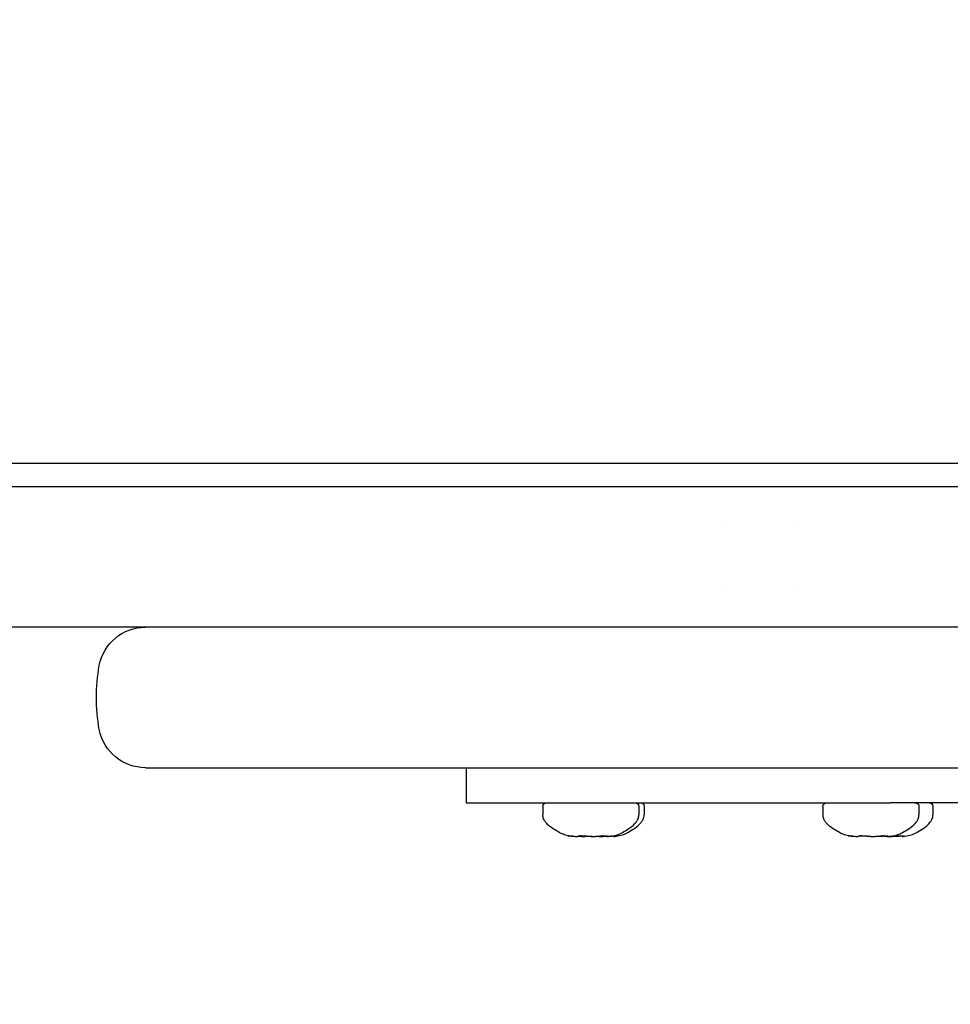
# Model space of a CAD drawing. Units: millimetres. Extents: x -3080 to 3951, y -2461 to 3142.
# Drawn here: x 1147 to 1226, y -446 to -362 of the extents above; entities that cross this region are included whole.
import ezdxf

# ---------------------------------------------------------------- set-up
doc = ezdxf.new("R2010")
doc.units = ezdxf.units.MM
doc.header["$LTSCALE"] = 0.2
doc.layers.add('HAGS-Dim Plan', color=7, linetype='Continuous', lineweight=100)
doc.layers.add('HAGS-Plan', color=7, linetype='Continuous')
doc.dimstyles.new('HAGS - Dim Plan', dxfattribs={"dimtxt": 300, "dimasz": 200, "dimexe": 0.18, "dimexo": 0.0625, "dimgap": 150, "dimtad": 0, "dimlfac": 0.001, "dimrnd": 0.05, "dimzin": 1, "dimdsep": 46, "dimtxsty": 'Standard', "dimblk": 'HAGS - Dim Plan arrow', "dimcen": 0.1, "dimse1": 1, "dimse2": 1, "dimclrd": 1, "dimadec": 0, "dimazin": 0, "dimtfac": 1, "dimtofl": 0, "dimtmove": 0, "dimatfit": 3, "dimfxl": 1, "dimtolj": 1, "dimtzin": 0, "dimarcsym": 0})

# ---------------------------------------------------------------- blocks, each defined once
blk = doc.blocks.new('HAGS - Dim Plan arrow')
at = {"color": 1, "lineweight": 0}
blk.add_lwpolyline([(0, 0, 0, 0.35, 0), (-1, 0, 0.015, 0.015, 0)], format="xyseb", dxfattribs=at)
blk = doc.blocks.new('*D10')
at = {"layer": 'Defpoints', "color": 0, "transparency": 16777216}
for p in [(1436.571, 440), (1163.679, -440), (3393.027, -440)]:
    blk.add_point(p, dxfattribs=at)
at = {"layer": 'HAGS-Dim Plan', "color": 1, "lineweight": -2, "transparency": 16777216}
for p, q in [((3393.027, 240), (3393.027, -240)), ((3393.027, -440), (3393.027, -640))]:
    blk.add_line(p, q, dxfattribs=at)
at = {"layer": 'HAGS-Dim Plan', "color": 1, "lineweight": -2, "transparency": 16777216, "xscale": 200, "yscale": 200, "zscale": 200}
for p, rotation in [((3393.027, 440), 90), ((3393.027, -440), 270)]:
    blk.add_blockref('HAGS - Dim Plan arrow', p, dxfattribs=dict(at, rotation=rotation))
at = {"layer": 'HAGS-Dim Plan', "color": 0, "transparency": 16777216, "insert": (3393.027, -1340), "char_height": 300, "attachment_point": 5, "rotation": 90}
blk.add_mtext('\\A1;0.90m', dxfattribs=at)
blk = doc.blocks.new('*D11')
at = {"layer": 'Defpoints', "color": 0, "transparency": 16777216}
for p in [(400.691, 1900), (400.691, -1900), (3753.956, -1900)]:
    blk.add_point(p, dxfattribs=at)
at = {"layer": 'HAGS-Dim Plan', "color": 1, "lineweight": -2, "transparency": 16777216}
for p, q in [((3753.956, 1700), (3753.956, 725)), ((3753.956, -1700), (3753.956, -725))]:
    blk.add_line(p, q, dxfattribs=at)
at = {"layer": 'HAGS-Dim Plan', "color": 1, "lineweight": -2, "transparency": 16777216, "xscale": 200, "yscale": 200, "zscale": 200}
for p, rotation in [((3753.956, 1900), 90), ((3753.956, -1900), 270)]:
    blk.add_blockref('HAGS - Dim Plan arrow', p, dxfattribs=dict(at, rotation=rotation))
at = {"layer": 'HAGS-Dim Plan', "color": 0, "transparency": 16777216, "insert": (3753.956, 0), "char_height": 300, "attachment_point": 5, "rotation": 90}
blk.add_mtext('\\A1;3.80m', dxfattribs=at)

msp = doc.modelspace()

# ---------------------------------------------------------------- linework, layer by layer
at = {"layer": 'HAGS-Plan'}
for p, q in [((873.015, -400), (1295.197, -400)), ((1207.1, -405.266), (1207.1, -405.266)), ((1213.1, -405.266), (1213.1, -405.266)), ((1207.1, -410.733), (1207.1, -410.733)), ((1213.1, -410.733), (1213.1, -410.733)), ((1157.469, -426), (1488.902, -426)), ((1184.868, -426), (1184.868, -429)), ((1184.868, -429), (1184.886, -429)), ((1184.886, -429), (1218.718, -429)), ((1191.417, -429.3), (1191.417, -430.014)), ((1199.617, -429.3), (1199.617, -430.014)), ((1200.064, -429.3), (1200.064, -430.014)), ((1215.342, -429.3), (1215.342, -430.014)), ((1218.718, -429), (1221.104, -429)), ((1253.054, -429), (1221.104, -429)), ((1223.542, -429.3), (1223.542, -430.014)), ((1224.732, -429.3), (1224.732, -430.014)), ((1194.486, -431.86), (1194.486, -431.843)), ((1196.887, -431.855), (1196.887, -431.817)), ((1197.442, -431.86), (1197.442, -431.814)), ((1220.812, -431.855), (1220.812, -431.817)), ((1222.11, -431.86), (1222.11, -431.806))]:
    msp.add_line(p, q, dxfattribs=at)
at = {"layer": 'HAGS-Plan', "extrusion": (0, 0, -1)}
for centre, radius, start, end in [((-1157.469, -418), 4, 10.47568, 90), ((-1168.285, -420), 15, 349.52432, 10.47568), ((-1157.469, -422), 4, 270, 349.52432), ((-1191.717, -429.3), 0.3, 360, 90), ((-1199.317, -429.3), 0.3, 90, 180), ((-1199.764, -429.3), 0.3, 90, 180), ((-1215.642, -429.3), 0.3, 360, 90), ((-1223.242, -429.3), 0.3, 90, 180), ((-1224.432, -429.3), 0.3, 90, 180)]:
    msp.add_arc(centre, radius, start, end, dxfattribs=at)
at = {"layer": 'HAGS-Plan'}
for points, knots in [([(1086.326, -402), (1094.384, -402), (1102.366, -402), (1110.272, -402), (1118.179, -402), (1126.011, -402), (1133.766, -402), (1141.521, -402), (1149.2, -402), (1156.8, -402), (1164.4, -402), (1171.922, -402), (1179.361, -402), (1181.22, -402), (1183.075, -402), (1184.924, -402), (1186.773, -402), (1188.617, -402), (1190.45, -402), (1194.116, -402), (1197.744, -402), (1201.334, -402), (1208.515, -402), (1215.545, -402), (1222.419, -402), (1229.293, -402), (1236.01, -402), (1242.566, -402), (1249.121, -402), (1255.514, -402), (1261.734, -402), (1263.289, -402), (1264.834, -402), (1266.367, -402), (1267.9, -402), (1269.423, -402), (1270.929, -402), (1273.941, -402), (1276.892, -402), (1279.78, -402), (1285.556, -402), (1291.084, -402), (1296.354, -402), (1301.624, -402), (1306.635, -402), (1311.372, -402), (1313.741, -402), (1316.041, -402), (1318.27, -402), (1319.385, -402), (1320.483, -402), (1321.561, -402), (1322.639, -402), (1323.696, -402), (1324.73, -402), (1328.869, -402), (1332.657, -402), (1336.085, -402), (1339.514, -402), (1342.584, -402), (1345.283, -402), (1347.981, -402), (1350.306, -402), (1352.242, -402), (1352.726, -402), (1353.186, -402), (1353.619, -402), (1354.053, -402), (1354.46, -402), (1354.842, -402), (1355.604, -402), (1356.262, -402), (1356.811, -402)], [0, 0, 0, 0, 0.024426, 0.024426, 0.024426, 0.0488519, 0.0488519, 0.0488519, 0.0732779, 0.0732779, 0.0732779, 0.0977038, 0.0977038, 0.0977038, 0.1038103, 0.1038103, 0.1038103, 0.1099168, 0.1099168, 0.1099168, 0.1221298, 0.1221298, 0.1221298, 0.1465557, 0.1465557, 0.1465557, 0.1709817, 0.1709817, 0.1709817, 0.1954077, 0.1954077, 0.1954077, 0.2015141, 0.2015141, 0.2015141, 0.2076206, 0.2076206, 0.2076206, 0.2198336, 0.2198336, 0.2198336, 0.2442596, 0.2442596, 0.2442596, 0.2686855, 0.2686855, 0.2686855, 0.2808985, 0.2808985, 0.2808985, 0.287005, 0.287005, 0.287005, 0.2931115, 0.2931115, 0.2931115, 0.3175374, 0.3175374, 0.3175374, 0.3419634, 0.3419634, 0.3419634, 0.3663894, 0.3663894, 0.3663894, 0.3724959, 0.3724959, 0.3724959, 0.3786023, 0.3786023, 0.3786023, 0.3908153, 0.3908153, 0.3908153, 0.3908153]), ([(1356.811, -414), (1355.711, -414), (1354.183, -414), (1352.263, -414), (1350.342, -414), (1348.029, -414), (1345.324, -414), (1343.972, -414), (1342.522, -414), (1340.974, -414), (1340.201, -414), (1339.403, -414), (1338.581, -414), (1337.758, -414), (1336.911, -414), (1336.041, -414), (1332.564, -414), (1328.753, -414), (1324.635, -414), (1320.517, -414), (1316.094, -414), (1311.381, -414), (1306.669, -414), (1301.665, -414), (1296.379, -414), (1293.736, -414), (1291.022, -414), (1288.238, -414), (1286.847, -414), (1285.436, -414), (1284.012, -414), (1282.588, -414), (1281.151, -414), (1279.702, -414), (1273.907, -414), (1267.918, -414), (1261.749, -414), (1255.579, -414), (1249.231, -414), (1242.713, -414), (1236.195, -414), (1229.508, -414), (1222.655, -414), (1215.802, -414), (1208.785, -414), (1201.607, -414), (1198.018, -414), (1194.388, -414), (1190.719, -414), (1188.884, -414), (1187.041, -414), (1185.194, -414), (1183.346, -414), (1181.492, -414), (1179.633, -414), (1172.196, -414), (1164.668, -414), (1157.055, -414), (1149.441, -414), (1141.742, -414), (1133.958, -414), (1126.174, -414), (1118.306, -414), (1110.355, -414), (1106.38, -414), (1102.386, -414), (1098.38, -414), (1094.375, -414), (1090.357, -414), (1086.326, -414)], [0, 0, 0, 0, 0.0244826, 0.0244826, 0.0244826, 0.0489651, 0.0489651, 0.0489651, 0.0612064, 0.0612064, 0.0612064, 0.0673271, 0.0673271, 0.0673271, 0.0734477, 0.0734477, 0.0734477, 0.0979303, 0.0979303, 0.0979303, 0.1224129, 0.1224129, 0.1224129, 0.1468954, 0.1468954, 0.1468954, 0.1591367, 0.1591367, 0.1591367, 0.1652574, 0.1652574, 0.1652574, 0.171378, 0.171378, 0.171378, 0.1958606, 0.1958606, 0.1958606, 0.2203432, 0.2203432, 0.2203432, 0.2448257, 0.2448257, 0.2448257, 0.2693083, 0.2693083, 0.2693083, 0.2815496, 0.2815496, 0.2815496, 0.2876702, 0.2876702, 0.2876702, 0.2937909, 0.2937909, 0.2937909, 0.3182735, 0.3182735, 0.3182735, 0.342756, 0.342756, 0.342756, 0.3672386, 0.3672386, 0.3672386, 0.3794799, 0.3794799, 0.3794799, 0.3917212, 0.3917212, 0.3917212, 0.3917212]), ([(1193.603, -431.816), (1193.431, -431.784), (1193.285, -431.741), (1192.998, -431.625), (1192.858, -431.551), (1192.536, -431.365), (1192.346, -431.253), (1191.967, -430.982), (1191.782, -430.824), (1191.597, -430.578), (1191.555, -430.512), (1191.468, -430.336), (1191.432, -430.221), (1191.419, -430.071), (1191.417, -430.043), (1191.417, -430.014)], [0.3178546, 0.3178546, 0.3178546, 0.3178546, 0.4542837, 0.4542837, 0.5907128, 0.5907128, 0.7271418, 0.7271418, 0.8635709, 0.8635709, 0.910646, 0.910646, 0.983367, 0.983367, 1, 1, 1, 1]), ([(1197.432, -431.816), (1197.604, -431.784), (1197.75, -431.741), (1198.036, -431.625), (1198.176, -431.551), (1198.498, -431.365), (1198.689, -431.253), (1199.068, -430.982), (1199.252, -430.824), (1199.437, -430.578), (1199.479, -430.512), (1199.566, -430.336), (1199.602, -430.221), (1199.616, -430.071), (1199.617, -430.043), (1199.617, -430.014)], [0.3178546, 0.3178546, 0.3178546, 0.3178546, 0.4542837, 0.4542837, 0.5907128, 0.5907128, 0.7271418, 0.7271418, 0.8635709, 0.8635709, 0.910646, 0.910646, 0.983367, 0.983367, 1, 1, 1, 1]), ([(1197.666, -431.847), (1197.877, -431.822), (1198.047, -431.786), (1198.364, -431.68), (1198.511, -431.611), (1198.84, -431.429), (1199.032, -431.317), (1199.442, -431.04), (1199.648, -430.877), (1199.857, -430.618), (1199.904, -430.548), (1200.002, -430.366), (1200.043, -430.249), (1200.062, -430.087), (1200.064, -430.051), (1200.064, -430.014)], [0.2650332, 0.2650332, 0.2650332, 0.2650332, 0.4120266, 0.4120266, 0.5590199, 0.5590199, 0.7060133, 0.7060133, 0.8530066, 0.8530066, 0.903205, 0.903205, 0.9786589, 0.9786589, 1, 1, 1, 1]), ([(1217.528, -431.816), (1217.356, -431.784), (1217.21, -431.741), (1216.923, -431.625), (1216.783, -431.551), (1216.461, -431.365), (1216.271, -431.253), (1215.892, -430.982), (1215.707, -430.824), (1215.522, -430.578), (1215.48, -430.512), (1215.393, -430.336), (1215.357, -430.221), (1215.344, -430.071), (1215.342, -430.043), (1215.342, -430.014)], [0.3178546, 0.3178546, 0.3178546, 0.3178546, 0.4542837, 0.4542837, 0.5907128, 0.5907128, 0.7271418, 0.7271418, 0.8635709, 0.8635709, 0.910646, 0.910646, 0.983367, 0.983367, 1, 1, 1, 1]), ([(1221.357, -431.816), (1221.529, -431.784), (1221.675, -431.741), (1221.961, -431.625), (1222.101, -431.551), (1222.423, -431.365), (1222.614, -431.253), (1222.993, -430.982), (1223.177, -430.824), (1223.362, -430.578), (1223.404, -430.512), (1223.491, -430.336), (1223.527, -430.221), (1223.541, -430.071), (1223.542, -430.043), (1223.542, -430.014)], [0.3178546, 0.3178546, 0.3178546, 0.3178546, 0.4542837, 0.4542837, 0.5907128, 0.5907128, 0.7271418, 0.7271418, 0.8635709, 0.8635709, 0.910646, 0.910646, 0.983367, 0.983367, 1, 1, 1, 1]), ([(1222.334, -431.847), (1222.545, -431.822), (1222.715, -431.786), (1223.032, -431.68), (1223.179, -431.611), (1223.508, -431.429), (1223.7, -431.317), (1224.11, -431.04), (1224.316, -430.877), (1224.525, -430.618), (1224.572, -430.548), (1224.67, -430.366), (1224.711, -430.249), (1224.73, -430.087), (1224.732, -430.051), (1224.732, -430.014)], [0.2650332, 0.2650332, 0.2650332, 0.2650332, 0.4120266, 0.4120266, 0.5590199, 0.5590199, 0.7060133, 0.7060133, 0.8530066, 0.8530066, 0.903205, 0.903205, 0.9786589, 0.9786589, 1, 1, 1, 1]), ([(1193.599, -431.815), (1193.587, -431.813), (1193.577, -431.811), (1193.566, -431.808), (1193.563, -431.807), (1193.562, -431.805), (1193.565, -431.805), (1193.579, -431.806), (1193.592, -431.807), (1193.637, -431.811), (1193.676, -431.816), (1193.753, -431.825), (1193.783, -431.828), (1193.845, -431.835), (1193.876, -431.839), (1193.908, -431.842)], [-0.08267105, -0.08267105, -0.08267105, -0.08267105, -0.0728057, -0.0728057, -0.06393388, -0.06393388, -0.05339368, -0.05339368, -0.04137918, -0.04137918, -0.02145219, -0.02145219, -0.01021717, -0.01021717, -0.000001, -0.000001, -0.000001, -0.000001]), ([(1193.787, -431.842), (1193.745, -431.837), (1193.708, -431.832), (1193.644, -431.823), (1193.618, -431.818), (1193.599, -431.815)], [-0.03018559, -0.03018559, -0.03018559, -0.03018559, -0.01504117, -0.01504117, -0.000001, -0.000001, -0.000001, -0.000001]), ([(1194.142, -431.859), (1194.138, -431.86), (1194.133, -431.861), (1194.117, -431.863), (1194.104, -431.863), (1194.072, -431.863), (1194.053, -431.863), (1194.005, -431.861), (1193.975, -431.859), (1193.896, -431.853), (1193.844, -431.849), (1193.787, -431.842)], [0.02649056, 0.02649056, 0.02649056, 0.02649056, 0.03525529, 0.03525529, 0.04805199, 0.04805199, 0.06083845, 0.06083845, 0.07566318, 0.07566318, 0.09624715, 0.09624715, 0.09624715, 0.09624715]), ([(1193.908, -431.842), (1193.96, -431.847), (1194.011, -431.851), (1194.104, -431.857), (1194.147, -431.86), (1194.226, -431.862), (1194.263, -431.863), (1194.331, -431.863), (1194.362, -431.862), (1194.409, -431.859), (1194.426, -431.857), (1194.451, -431.851), (1194.459, -431.847), (1194.461, -431.842)], [0.000001, 0.000001, 0.000001, 0.000001, 0.01644403, 0.01644403, 0.03221804, 0.03221804, 0.0480479, 0.0480479, 0.06572785, 0.06572785, 0.08126247, 0.08126247, 0.09623892, 0.09623892, 0.09623892, 0.09623892]), ([(1194.486, -431.86), (1194.486, -431.86), (1194.486, -431.861), (1194.484, -431.862), (1194.476, -431.863), (1194.45, -431.863), (1194.43, -431.862), (1194.401, -431.86), (1194.398, -431.86), (1194.395, -431.86)], [0.02897629, 0.02897629, 0.02897629, 0.02897629, 0.03221804, 0.03221804, 0.0480479, 0.0480479, 0.06572785, 0.06572785, 0.06762211, 0.06762211, 0.06762211, 0.06762211]), ([(1194.461, -431.842), (1194.464, -431.837), (1194.474, -431.832), (1194.507, -431.824), (1194.527, -431.82), (1194.582, -431.813), (1194.616, -431.81), (1194.691, -431.806), (1194.73, -431.805), (1194.771, -431.805)], [-0.05642899, -0.05642899, -0.05642899, -0.05642899, -0.04165026, -0.04165026, -0.02825881, -0.02825881, -0.01340254, -0.01340254, 0, 0, 0, 0]), ([(1194.474, -431.842), (1194.523, -431.847), (1194.571, -431.851), (1194.666, -431.857), (1194.712, -431.859), (1194.807, -431.862), (1194.854, -431.863), (1194.935, -431.863), (1194.969, -431.862), (1195.019, -431.86), (1195.036, -431.859), (1195.052, -431.857)], [0.000001, 0.000001, 0.000001, 0.000001, 0.01490511, 0.01490511, 0.03035212, 0.03035212, 0.04804874, 0.04804874, 0.06389058, 0.06389058, 0.07400058, 0.07400058, 0.07400058, 0.07400058]), ([(1194.843, -431.842), (1194.813, -431.839), (1194.781, -431.835), (1194.712, -431.828), (1194.675, -431.825), (1194.612, -431.82), (1194.586, -431.817), (1194.56, -431.816)], [-0.08266581, -0.08266581, -0.08266581, -0.08266581, -0.07246992, -0.07246992, -0.06126033, -0.06126033, -0.05336265, -0.05336265, -0.05336265, -0.05336265]), ([(1194.771, -431.805), (1194.812, -431.805), (1194.856, -431.806), (1194.949, -431.81), (1194.998, -431.813), (1195.091, -431.82), (1195.133, -431.823), (1195.218, -431.832), (1195.259, -431.837), (1195.296, -431.842)], [-0.05643451, -0.05643451, -0.05643451, -0.05643451, -0.04306912, -0.04306912, -0.02826576, -0.02826576, -0.0148306, -0.0148306, -0.000001, -0.000001, -0.000001, -0.000001]), ([(1195.517, -431.859), (1195.505, -431.86), (1195.493, -431.86), (1195.426, -431.862), (1195.369, -431.863), (1195.258, -431.863), (1195.205, -431.862), (1195.1, -431.86), (1195.048, -431.858), (1194.944, -431.851), (1194.892, -431.847), (1194.843, -431.842)], [0.0264799, 0.0264799, 0.0264799, 0.0264799, 0.03035212, 0.03035212, 0.04804874, 0.04804874, 0.06389058, 0.06389058, 0.07965044, 0.07965044, 0.09623991, 0.09623991, 0.09623991, 0.09623991]), ([(1195.296, -431.842), (1195.333, -431.847), (1195.372, -431.851), (1195.458, -431.857), (1195.505, -431.859), (1195.608, -431.862), (1195.666, -431.863), (1195.777, -431.863), (1195.829, -431.862), (1195.935, -431.86), (1195.986, -431.858), (1196.091, -431.851), (1196.142, -431.847), (1196.191, -431.842)], [0.000001, 0.000001, 0.000001, 0.000001, 0.01490511, 0.01490511, 0.03035212, 0.03035212, 0.04804874, 0.04804874, 0.06389058, 0.06389058, 0.07965044, 0.07965044, 0.09623991, 0.09623991, 0.09623991, 0.09623991]), ([(1195.626, -431.862), (1195.595, -431.863), (1195.564, -431.863), (1195.495, -431.863), (1195.458, -431.863), (1195.42, -431.862)], [0.03799922, 0.03799922, 0.03799922, 0.03799922, 0.04805199, 0.04805199, 0.05944646, 0.05944646, 0.05944646, 0.05944646]), ([(1196.084, -431.852), (1196.086, -431.852), (1196.088, -431.852), (1196.119, -431.855), (1196.149, -431.857), (1196.217, -431.86), (1196.254, -431.861), (1196.327, -431.863), (1196.362, -431.863), (1196.398, -431.863)], [0.0117307, 0.0117307, 0.0117307, 0.0117307, 0.01262587, 0.01262587, 0.02410543, 0.02410543, 0.03698324, 0.03698324, 0.04810351, 0.04810351, 0.04810351, 0.04810351]), ([(1196.191, -431.842), (1196.231, -431.838), (1196.272, -431.833), (1196.365, -431.824), (1196.416, -431.82), (1196.522, -431.812), (1196.576, -431.809), (1196.66, -431.806), (1196.692, -431.805), (1196.75, -431.805), (1196.776, -431.806), (1196.831, -431.808), (1196.857, -431.811), (1196.898, -431.818), (1196.911, -431.823), (1196.918, -431.833), (1196.914, -431.837), (1196.905, -431.842)], [-0.1128784, -0.1128784, -0.1128784, -0.1128784, -0.0996421, -0.0996421, -0.08436, -0.08436, -0.0676597, -0.0676597, -0.0564957, -0.0564957, -0.0456806, -0.0456806, -0.0306751, -0.0306751, -0.0140594, -0.0140594, -0.000001, -0.000001, -0.000001, -0.000001]), ([(1196.398, -431.863), (1196.433, -431.863), (1196.47, -431.863), (1196.546, -431.861), (1196.586, -431.86), (1196.626, -431.859)], [0.000001, 0.000001, 0.000001, 0.000001, 0.01112226, 0.01112226, 0.0231145, 0.0231145, 0.0231145, 0.0231145]), ([(1196.573, -431.842), (1196.57, -431.837), (1196.56, -431.832), (1196.528, -431.824), (1196.507, -431.82), (1196.479, -431.816), (1196.477, -431.816), (1196.474, -431.816)], [-0.05642899, -0.05642899, -0.05642899, -0.05642899, -0.04165026, -0.04165026, -0.02825881, -0.02825881, -0.02712313, -0.02712313, -0.02712313, -0.02712313]), ([(1196.892, -431.859), (1196.877, -431.86), (1196.862, -431.86), (1196.808, -431.862), (1196.772, -431.863), (1196.703, -431.863), (1196.672, -431.862), (1196.625, -431.859), (1196.608, -431.857), (1196.583, -431.851), (1196.576, -431.847), (1196.573, -431.842)], [0.02648241, 0.02648241, 0.02648241, 0.02648241, 0.03221804, 0.03221804, 0.0480479, 0.0480479, 0.06572785, 0.06572785, 0.08126247, 0.08126247, 0.09623892, 0.09623892, 0.09623892, 0.09623892]), ([(1196.905, -431.842), (1196.896, -431.846), (1196.89, -431.849), (1196.886, -431.855), (1196.887, -431.857), (1196.894, -431.86), (1196.901, -431.861), (1196.921, -431.863), (1196.932, -431.863), (1196.947, -431.863)], [0.000001, 0.000001, 0.000001, 0.000001, 0.01262587, 0.01262587, 0.02410543, 0.02410543, 0.03698324, 0.03698324, 0.04810351, 0.04810351, 0.04810351, 0.04810351]), ([(1196.947, -431.863), (1196.961, -431.863), (1196.977, -431.863), (1197.017, -431.861), (1197.042, -431.86), (1197.093, -431.857), (1197.12, -431.855), (1197.179, -431.849), (1197.212, -431.846), (1197.247, -431.842)], [0.000001, 0.000001, 0.000001, 0.000001, 0.01112226, 0.01112226, 0.02400127, 0.02400127, 0.03548157, 0.03548157, 0.04810726, 0.04810726, 0.04810726, 0.04810726]), ([(1197.442, -431.843), (1197.398, -431.847), (1197.354, -431.851), (1197.263, -431.857), (1197.216, -431.859), (1197.122, -431.862), (1197.074, -431.863), (1197.013, -431.863), (1196.995, -431.863), (1196.979, -431.863)], [0.00127757, 0.00127757, 0.00127757, 0.00127757, 0.01490511, 0.01490511, 0.03035212, 0.03035212, 0.04804874, 0.04804874, 0.05575259, 0.05575259, 0.05575259, 0.05575259]), ([(1197.247, -431.842), (1197.286, -431.837), (1197.321, -431.833), (1197.384, -431.824), (1197.412, -431.819), (1197.432, -431.816)], [-0.11287691, -0.11287691, -0.11287691, -0.11287691, -0.09890514, -0.09890514, -0.08355736, -0.08355736, -0.08355736, -0.08355736]), ([(1197.494, -431.842), (1197.474, -431.847), (1197.46, -431.851), (1197.444, -431.857), (1197.441, -431.86), (1197.445, -431.862), (1197.452, -431.863), (1197.479, -431.863), (1197.499, -431.862), (1197.548, -431.859), (1197.575, -431.857), (1197.625, -431.852), (1197.645, -431.85), (1197.666, -431.847)], [0.000001, 0.000001, 0.000001, 0.000001, 0.01644403, 0.01644403, 0.03221804, 0.03221804, 0.0480479, 0.0480479, 0.06572785, 0.06572785, 0.08126247, 0.08126247, 0.09043867, 0.09043867, 0.09043867, 0.09043867]), ([(1197.47, -431.808), (1197.491, -431.81), (1197.506, -431.813), (1197.526, -431.82), (1197.528, -431.824), (1197.519, -431.833), (1197.509, -431.838), (1197.494, -431.842)], [-0.0420649, -0.0420649, -0.0420649, -0.0420649, -0.0287685, -0.0287685, -0.01333941, -0.01333941, -0.000001, -0.000001, -0.000001, -0.000001]), ([(1217.524, -431.815), (1217.512, -431.813), (1217.502, -431.811), (1217.491, -431.808), (1217.488, -431.807), (1217.487, -431.805), (1217.49, -431.805), (1217.504, -431.806), (1217.517, -431.807), (1217.562, -431.811), (1217.601, -431.816), (1217.678, -431.825), (1217.708, -431.828), (1217.77, -431.835), (1217.801, -431.839), (1217.833, -431.842)], [-0.08267105, -0.08267105, -0.08267105, -0.08267105, -0.0728057, -0.0728057, -0.06393388, -0.06393388, -0.05339368, -0.05339368, -0.04137918, -0.04137918, -0.02145219, -0.02145219, -0.01021717, -0.01021717, -0.000001, -0.000001, -0.000001, -0.000001]), ([(1217.712, -431.842), (1217.67, -431.837), (1217.633, -431.832), (1217.569, -431.823), (1217.543, -431.818), (1217.524, -431.815)], [-0.03018559, -0.03018559, -0.03018559, -0.03018559, -0.01504117, -0.01504117, -0.000001, -0.000001, -0.000001, -0.000001]), ([(1218.067, -431.859), (1218.063, -431.86), (1218.058, -431.861), (1218.042, -431.863), (1218.029, -431.863), (1217.997, -431.863), (1217.978, -431.863), (1217.93, -431.861), (1217.9, -431.859), (1217.821, -431.853), (1217.769, -431.849), (1217.712, -431.842)], [0.02649056, 0.02649056, 0.02649056, 0.02649056, 0.03525529, 0.03525529, 0.04805199, 0.04805199, 0.06083845, 0.06083845, 0.07566318, 0.07566318, 0.09624715, 0.09624715, 0.09624715, 0.09624715]), ([(1217.833, -431.842), (1217.885, -431.847), (1217.936, -431.851), (1218.029, -431.857), (1218.072, -431.86), (1218.151, -431.862), (1218.188, -431.863), (1218.256, -431.863), (1218.287, -431.862), (1218.334, -431.859), (1218.351, -431.857), (1218.376, -431.851), (1218.384, -431.847), (1218.386, -431.842)], [0.000001, 0.000001, 0.000001, 0.000001, 0.01644403, 0.01644403, 0.03221804, 0.03221804, 0.0480479, 0.0480479, 0.06572785, 0.06572785, 0.08126247, 0.08126247, 0.09623892, 0.09623892, 0.09623892, 0.09623892]), ([(1218.386, -431.842), (1218.389, -431.837), (1218.399, -431.832), (1218.432, -431.824), (1218.452, -431.82), (1218.507, -431.813), (1218.541, -431.81), (1218.616, -431.806), (1218.655, -431.805), (1218.696, -431.805)], [-0.05642899, -0.05642899, -0.05642899, -0.05642899, -0.04165026, -0.04165026, -0.02825881, -0.02825881, -0.01340254, -0.01340254, 0, 0, 0, 0]), ([(1218.768, -431.842), (1218.738, -431.839), (1218.706, -431.835), (1218.637, -431.828), (1218.6, -431.825), (1218.537, -431.82), (1218.511, -431.817), (1218.485, -431.816)], [-0.08266581, -0.08266581, -0.08266581, -0.08266581, -0.07246992, -0.07246992, -0.06126033, -0.06126033, -0.05336265, -0.05336265, -0.05336265, -0.05336265]), ([(1218.696, -431.805), (1218.737, -431.805), (1218.781, -431.806), (1218.874, -431.81), (1218.923, -431.813), (1219.016, -431.82), (1219.058, -431.823), (1219.143, -431.832), (1219.184, -431.837), (1219.221, -431.842)], [-0.05643451, -0.05643451, -0.05643451, -0.05643451, -0.04306912, -0.04306912, -0.02826576, -0.02826576, -0.0148306, -0.0148306, -0.000001, -0.000001, -0.000001, -0.000001]), ([(1219.442, -431.859), (1219.43, -431.86), (1219.418, -431.86), (1219.351, -431.862), (1219.294, -431.863), (1219.183, -431.863), (1219.13, -431.862), (1219.025, -431.86), (1218.973, -431.858), (1218.869, -431.851), (1218.817, -431.847), (1218.768, -431.842)], [0.0264799, 0.0264799, 0.0264799, 0.0264799, 0.03035212, 0.03035212, 0.04804874, 0.04804874, 0.06389058, 0.06389058, 0.07965044, 0.07965044, 0.09623991, 0.09623991, 0.09623991, 0.09623991]), ([(1219.148, -431.862), (1219.144, -431.863), (1219.139, -431.863), (1219.12, -431.863), (1219.103, -431.862), (1219.081, -431.861)], [0.03939208, 0.03939208, 0.03939208, 0.03939208, 0.0480479, 0.0480479, 0.06350916, 0.06350916, 0.06350916, 0.06350916]), ([(1219.221, -431.842), (1219.258, -431.847), (1219.297, -431.851), (1219.383, -431.857), (1219.43, -431.859), (1219.533, -431.862), (1219.591, -431.863), (1219.702, -431.863), (1219.754, -431.862), (1219.86, -431.86), (1219.911, -431.858), (1220.016, -431.851), (1220.067, -431.847), (1220.116, -431.842)], [0.000001, 0.000001, 0.000001, 0.000001, 0.01490511, 0.01490511, 0.03035212, 0.03035212, 0.04804874, 0.04804874, 0.06389058, 0.06389058, 0.07965044, 0.07965044, 0.09623991, 0.09623991, 0.09623991, 0.09623991]), ([(1219.416, -431.86), (1219.419, -431.86), (1219.421, -431.86), (1219.475, -431.862), (1219.522, -431.863), (1219.577, -431.863), (1219.589, -431.863), (1219.6, -431.863)], [0.02934967, 0.02934967, 0.02934967, 0.02934967, 0.03035212, 0.03035212, 0.04804874, 0.04804874, 0.05315099, 0.05315099, 0.05315099, 0.05315099]), ([(1220.513, -431.852), (1220.492, -431.853), (1220.469, -431.855), (1220.406, -431.859), (1220.363, -431.861), (1220.28, -431.863), (1220.24, -431.863), (1220.158, -431.863), (1220.117, -431.863), (1220.025, -431.861), (1219.976, -431.859), (1219.926, -431.857), (1219.926, -431.857), (1219.925, -431.857)], [0.01170013, 0.01170013, 0.01170013, 0.01170013, 0.02038991, 0.02038991, 0.03525529, 0.03525529, 0.04805199, 0.04805199, 0.06083845, 0.06083845, 0.07566318, 0.07566318, 0.07581857, 0.07581857, 0.07581857, 0.07581857]), ([(1220.116, -431.842), (1220.156, -431.838), (1220.197, -431.833), (1220.29, -431.824), (1220.341, -431.82), (1220.447, -431.812), (1220.501, -431.809), (1220.585, -431.806), (1220.617, -431.805), (1220.675, -431.805), (1220.701, -431.806), (1220.756, -431.808), (1220.782, -431.811), (1220.823, -431.818), (1220.836, -431.823), (1220.843, -431.833), (1220.839, -431.837), (1220.83, -431.842)], [-0.1128784, -0.1128784, -0.1128784, -0.1128784, -0.0996421, -0.0996421, -0.08436, -0.08436, -0.0676597, -0.0676597, -0.0564957, -0.0564957, -0.0456806, -0.0456806, -0.0306751, -0.0306751, -0.0140594, -0.0140594, -0.000001, -0.000001, -0.000001, -0.000001]), ([(1220.498, -431.842), (1220.495, -431.837), (1220.485, -431.832), (1220.453, -431.824), (1220.432, -431.82), (1220.404, -431.816), (1220.402, -431.816), (1220.399, -431.816)], [-0.05642899, -0.05642899, -0.05642899, -0.05642899, -0.04165026, -0.04165026, -0.02825881, -0.02825881, -0.02712313, -0.02712313, -0.02712313, -0.02712313]), ([(1220.817, -431.859), (1220.802, -431.86), (1220.787, -431.86), (1220.733, -431.862), (1220.697, -431.863), (1220.628, -431.863), (1220.597, -431.862), (1220.55, -431.859), (1220.533, -431.857), (1220.508, -431.851), (1220.501, -431.847), (1220.498, -431.842)], [0.02648241, 0.02648241, 0.02648241, 0.02648241, 0.03221804, 0.03221804, 0.0480479, 0.0480479, 0.06572785, 0.06572785, 0.08126247, 0.08126247, 0.09623892, 0.09623892, 0.09623892, 0.09623892]), ([(1220.83, -431.842), (1220.821, -431.846), (1220.815, -431.849), (1220.811, -431.855), (1220.812, -431.857), (1220.819, -431.86), (1220.826, -431.861), (1220.846, -431.863), (1220.857, -431.863), (1220.872, -431.863)], [0.000001, 0.000001, 0.000001, 0.000001, 0.01262587, 0.01262587, 0.02410543, 0.02410543, 0.03698324, 0.03698324, 0.04810351, 0.04810351, 0.04810351, 0.04810351]), ([(1220.872, -431.863), (1220.886, -431.863), (1220.902, -431.863), (1220.942, -431.861), (1220.967, -431.86), (1221.018, -431.857), (1221.045, -431.855), (1221.104, -431.849), (1221.137, -431.846), (1221.172, -431.842)], [0.000001, 0.000001, 0.000001, 0.000001, 0.01112226, 0.01112226, 0.02400127, 0.02400127, 0.03548157, 0.03548157, 0.04810726, 0.04810726, 0.04810726, 0.04810726]), ([(1220.936, -431.861), (1220.944, -431.862), (1220.953, -431.862), (1220.995, -431.863), (1221.03, -431.863), (1221.066, -431.863)], [0.0341098, 0.0341098, 0.0341098, 0.0341098, 0.03698324, 0.03698324, 0.04810351, 0.04810351, 0.04810351, 0.04810351]), ([(1221.066, -431.863), (1221.101, -431.863), (1221.138, -431.863), (1221.217, -431.861), (1221.26, -431.86), (1221.341, -431.857), (1221.379, -431.855), (1221.458, -431.849), (1221.499, -431.846), (1221.539, -431.842)], [0.000001, 0.000001, 0.000001, 0.000001, 0.01112226, 0.01112226, 0.02400127, 0.02400127, 0.03548157, 0.03548157, 0.04810726, 0.04810726, 0.04810726, 0.04810726]), ([(1221.172, -431.842), (1221.211, -431.837), (1221.246, -431.833), (1221.309, -431.824), (1221.337, -431.819), (1221.357, -431.816)], [-0.11287691, -0.11287691, -0.11287691, -0.11287691, -0.09890514, -0.09890514, -0.08355736, -0.08355736, -0.08355736, -0.08355736]), ([(1222.11, -431.843), (1222.066, -431.847), (1222.022, -431.851), (1221.931, -431.857), (1221.884, -431.859), (1221.79, -431.862), (1221.742, -431.863), (1221.662, -431.863), (1221.627, -431.862), (1221.567, -431.86), (1221.541, -431.858), (1221.505, -431.853), (1221.493, -431.85), (1221.483, -431.847)], [0.00127757, 0.00127757, 0.00127757, 0.00127757, 0.01490511, 0.01490511, 0.03035212, 0.03035212, 0.04804874, 0.04804874, 0.06389058, 0.06389058, 0.07965044, 0.07965044, 0.09043899, 0.09043899, 0.09043899, 0.09043899]), ([(1221.539, -431.842), (1221.583, -431.837), (1221.629, -431.833), (1221.73, -431.823), (1221.784, -431.819), (1221.885, -431.811), (1221.931, -431.809), (1222.002, -431.806), (1222.03, -431.805), (1222.081, -431.805), (1222.103, -431.806), (1222.151, -431.809), (1222.171, -431.812), (1222.194, -431.82), (1222.196, -431.824), (1222.187, -431.833), (1222.177, -431.838), (1222.162, -431.842)], [-0.1128769, -0.1128769, -0.1128769, -0.1128769, -0.0989051, -0.0989051, -0.0824205, -0.0824205, -0.0673274, -0.0673274, -0.0564959, -0.0564959, -0.0453565, -0.0453565, -0.0287685, -0.0287685, -0.0133394, -0.0133394, -0.000001, -0.000001, -0.000001, -0.000001]), ([(1222.162, -431.842), (1222.142, -431.847), (1222.128, -431.851), (1222.112, -431.857), (1222.109, -431.86), (1222.113, -431.862), (1222.12, -431.863), (1222.147, -431.863), (1222.167, -431.862), (1222.216, -431.859), (1222.243, -431.857), (1222.293, -431.852), (1222.313, -431.85), (1222.334, -431.847)], [0.000001, 0.000001, 0.000001, 0.000001, 0.01644403, 0.01644403, 0.03221804, 0.03221804, 0.0480479, 0.0480479, 0.06572785, 0.06572785, 0.08126247, 0.08126247, 0.09043867, 0.09043867, 0.09043867, 0.09043867])]:
    msp.add_open_spline(points, degree=3, knots=knots, dxfattribs=at)
msp.add_open_spline([(1194.462, -431.841), (1194.466, -431.841), (1194.47, -431.842), (1194.474, -431.842)], degree=3, dxfattribs=at)

# ---------------------------------------------------------------- dimensions: what is measured, and where the dimension line sits
at = {"layer": 'HAGS-Dim Plan'}
for base, p1, p2, picture, middle in [((3753.956, -1900), (400.691, 1900), (400.691, -1900), '*D11', (3753.956, 0)), ((3393.027, -440), (1436.571, 440), (1163.679, -440), '*D10', (3393.027, -1340))]:
    dim = msp.add_linear_dim(base=base, p1=p1, p2=p2, angle=90, dimstyle='HAGS - Dim Plan', override={"dimpost": 'm'}, dxfattribs=at)
    dim.commit()
    dim.dimension.update_dxf_attribs({"geometry": picture, "text_midpoint": middle})

doc.saveas('drawing.dxf')
